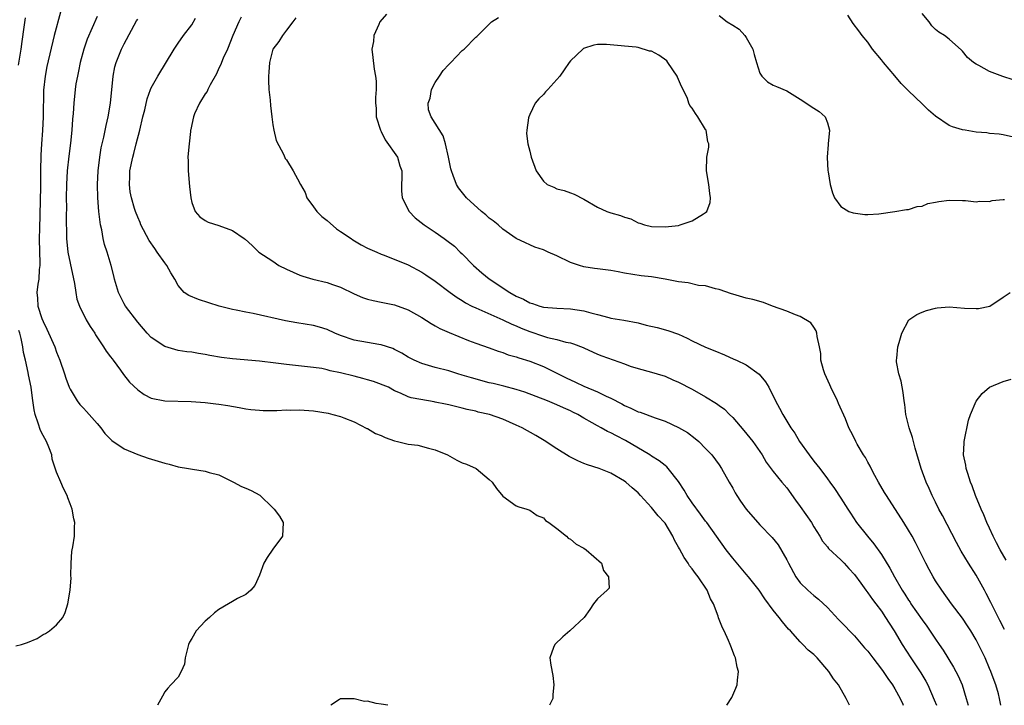
# Model space of a CAD drawing. Units: inches. Extents: x 2526000 to 2529000, y 1539000 to 1542000.
# Drawn here: x 2527204 to 2527349, y 1539000 to 1539101 of the extents above; entities that cross this region are included whole.
import ezdxf

# ---------------------------------------------------------------- set-up
doc = ezdxf.new("R2010")
doc.units = ezdxf.units.IN
doc.header["$MEASUREMENT"] = 0
doc.layers.add('LD25261539_2ft', color=253, linetype='Continuous')

msp = doc.modelspace()

# ---------------------------------------------------------------- linework, layer by layer
at = {"layer": 'LD25261539_2ft'}
for points, elevation in [([(2527209.57, 1539102.43), (2527208.65, 1539099), (2527207.58, 1539094.42), (2527207.29, 1539093), (2527207.07, 1539090.93), (2527207.04, 1539087), (2527206.94, 1539084.94), (2527206.79, 1539083), (2527206.67, 1539081.33), (2527206.62, 1539079), (2527206.61, 1539076.61), (2527206.47, 1539070.47), (2527206.45, 1539069), (2527206.48, 1539067), (2527206.53, 1539065.47), (2527206.52, 1539065), (2527206.43, 1539064.43), (2527206.37, 1539063), (2527206.23, 1539062.23), (2527206.09, 1539061), (2527206.18, 1539060.18), (2527206.24, 1539059), (2527206.82, 1539057.18), (2527207, 1539056.71), (2527207.58, 1539055.58), (2527208.72, 1539053), (2527209, 1539052.21), (2527209.5, 1539051), (2527210.18, 1539049), (2527210.36, 1539048.36), (2527210.88, 1539047), (2527211, 1539046.73), (2527212.06, 1539045), (2527212.46, 1539044.46), (2527213, 1539043.92), (2527213.43, 1539043.43), (2527213.83, 1539043), (2527215, 1539041.63), (2527215.55, 1539041), (2527216.16, 1539040.16), (2527217.15, 1539039.15), (2527219, 1539037.9), (2527221, 1539037.06), (2527222.54, 1539036.54), (2527225, 1539035.79), (2527225.63, 1539035.63), (2527227, 1539035.26), (2527228.53, 1539035), (2527229.12, 1539034.88), (2527231, 1539034.63), (2527231.59, 1539034.41), (2527233, 1539034.07), (2527235.19, 1539033), (2527236.36, 1539032.36), (2527237, 1539032.1), (2527237.76, 1539031.76), (2527239.06, 1539031.06), (2527241, 1539029.21), (2527241.2, 1539029), (2527241.97, 1539027.97), (2527242.52, 1539027), (2527242.4, 1539025), (2527241, 1539023.1), (2527240.14, 1539021.86), (2527239.66, 1539021), (2527239, 1539019.21), (2527238.31, 1539017.69), (2527237.75, 1539017), (2527237, 1539016.37), (2527235.77, 1539015.77), (2527235, 1539015.35), (2527234.44, 1539015), (2527233, 1539014.18), (2527232.35, 1539013.65), (2527231.6, 1539013), (2527231, 1539012.45), (2527229.64, 1539011), (2527229, 1539009.88), (2527228.66, 1539009.34), (2527228.52, 1539009), (2527228.02, 1539007), (2527227.93, 1539006.07), (2527227.45, 1539005), (2527227, 1539004.14), (2527225.88, 1539003), (2527225.48, 1539002.52), (2527225, 1539002.01), (2527224.66, 1539001.34), (2527223.91, 1539000)], 8684), ([(2527257.82, 1539102.18), (2527256.82, 1539101), (2527256.64, 1539100.64), (2527255.93, 1539099), (2527255.88, 1539098.12), (2527255.65, 1539097), (2527255.76, 1539095.76), (2527255.95, 1539094.05), (2527256.15, 1539093), (2527256.26, 1539092.26), (2527256.25, 1539091), (2527256.15, 1539089.85), (2527256.19, 1539089), (2527256.26, 1539088.26), (2527256.26, 1539087), (2527256.89, 1539085), (2527257, 1539084.83), (2527257.6, 1539083.6), (2527259.42, 1539081), (2527259.76, 1539079.76), (2527260.08, 1539079), (2527260.08, 1539077.92), (2527260.02, 1539077), (2527260.03, 1539076.03), (2527260.12, 1539075), (2527261.15, 1539073), (2527262.06, 1539072.06), (2527263.39, 1539071), (2527265, 1539069.93), (2527266.31, 1539069), (2527266.72, 1539068.72), (2527267.84, 1539067.84), (2527268.7, 1539067), (2527269, 1539066.73), (2527270.67, 1539065), (2527271.92, 1539063.92), (2527273, 1539063.05), (2527276.05, 1539061), (2527277, 1539060.45), (2527278.04, 1539060.04), (2527279, 1539059.48), (2527279.4, 1539059.4), (2527280.5, 1539059), (2527281, 1539058.86), (2527283, 1539058.68), (2527285, 1539058.59), (2527287, 1539058.3), (2527288, 1539057.99), (2527289, 1539057.76), (2527290.7, 1539057.3), (2527291, 1539057.24), (2527292.92, 1539056.92), (2527295, 1539056.51), (2527296.21, 1539056.21), (2527297.83, 1539055.83), (2527299.42, 1539055.42), (2527301, 1539054.84), (2527302.27, 1539054.27), (2527303, 1539053.85), (2527305, 1539052.94), (2527306.38, 1539052.38), (2527307.78, 1539051.78), (2527309.18, 1539051.18), (2527309.57, 1539051), (2527311, 1539050.3), (2527312.92, 1539048.92), (2527313.83, 1539047.83), (2527314.33, 1539047), (2527315.35, 1539045), (2527315.94, 1539043.94), (2527316.41, 1539043), (2527317.61, 1539041), (2527318.2, 1539040.2), (2527318.88, 1539039), (2527320.32, 1539037), (2527321, 1539036.1), (2527321.88, 1539035), (2527323, 1539033.45), (2527323.36, 1539033), (2527324.05, 1539032.05), (2527325, 1539030.62), (2527326.01, 1539029), (2527326.41, 1539028.41), (2527327.33, 1539027), (2527328.92, 1539025), (2527329.89, 1539023.89), (2527331, 1539022.27), (2527332.26, 1539020.26), (2527332.91, 1539019), (2527334.06, 1539017), (2527334.44, 1539016.44), (2527335, 1539015.55), (2527335.23, 1539015.23), (2527335.36, 1539015), (2527337, 1539012.64), (2527337.7, 1539011.7), (2527339, 1539009.75), (2527339.55, 1539009), (2527340.15, 1539008.15), (2527341.65, 1539005.65), (2527342.34, 1539004.34), (2527342.92, 1539003), (2527343.55, 1539001), (2527343.82, 1539000)], 8696), ([(2527307, 1539101.94), (2527308.19, 1539101), (2527309, 1539100.55), (2527309.94, 1539099.94), (2527310.78, 1539099), (2527311, 1539098.73), (2527311.97, 1539097), (2527312.2, 1539096.2), (2527312.53, 1539095), (2527313, 1539093.46), (2527313.33, 1539093), (2527314.17, 1539092.17), (2527315, 1539091.67), (2527315.46, 1539091.46), (2527317, 1539090.8), (2527319, 1539089.59), (2527321, 1539088.26), (2527321.77, 1539087.77), (2527322.66, 1539087), (2527323, 1539086.09), (2527323.3, 1539085), (2527323.1, 1539083), (2527323.11, 1539082.89), (2527322.97, 1539081.03), (2527322.95, 1539080.95), (2527323.06, 1539079.06), (2527323.13, 1539078.87), (2527323.4, 1539077), (2527323.74, 1539075.74), (2527324.06, 1539075), (2527325, 1539073.73), (2527326.2, 1539073), (2527326.8, 1539072.8), (2527328.55, 1539072.55), (2527329, 1539072.53), (2527330.63, 1539072.63), (2527332.97, 1539072.97), (2527334.7, 1539073.3), (2527335, 1539073.3), (2527336.28, 1539073.72), (2527337, 1539073.78), (2527337.85, 1539074.15), (2527339, 1539074.36), (2527339.51, 1539074.49), (2527341, 1539074.68), (2527343, 1539074.62), (2527343.41, 1539074.59), (2527345, 1539074.42), (2527345.49, 1539074.51), (2527347, 1539074.48), (2527347.38, 1539074.62), (2527349, 1539074.74), (2527349.22, 1539074.78)], 8698), ([(2527351, 1539083.86), (2527349, 1539084.32), (2527348.43, 1539084.43), (2527347, 1539084.54), (2527346.61, 1539084.61), (2527345, 1539084.73), (2527343.4, 1539085), (2527343, 1539085.08), (2527341.51, 1539085.51), (2527341, 1539085.71), (2527339, 1539087.07), (2527337.97, 1539087.97), (2527337, 1539088.92), (2527335, 1539090.8), (2527333.91, 1539091.91), (2527333, 1539093.05), (2527331.29, 1539095), (2527331, 1539095.39), (2527329.69, 1539097), (2527329, 1539098.01), (2527328.15, 1539099), (2527327.67, 1539099.67), (2527326.8, 1539100.8), (2527326.01, 1539102.01)], 8696), ([(2527350.46, 1539092.46), (2527348.95, 1539092.95), (2527347, 1539093.69), (2527345.42, 1539094.58), (2527345, 1539094.77), (2527344.61, 1539095), (2527343.75, 1539095.75), (2527343, 1539096.69), (2527342.82, 1539096.82), (2527341, 1539098.44), (2527340.32, 1539099), (2527339.51, 1539099.51), (2527339, 1539099.91), (2527338.45, 1539100.45), (2527338.07, 1539101), (2527337, 1539102.24)], 8694), ([(2527203.39, 1539094.61), (2527203.75, 1539097), (2527203.89, 1539098.11), (2527204.23, 1539100.23), (2527204.39, 1539101.61)], 8682), ([(2527215, 1539101.81), (2527213.52, 1539098.48), (2527213.01, 1539097), (2527212.5, 1539095), (2527212.26, 1539093.74), (2527212.09, 1539093), (2527211.87, 1539091.87), (2527211.75, 1539091), (2527211.53, 1539089), (2527211.45, 1539087.45), (2527211.37, 1539086.63), (2527211.28, 1539085), (2527211.07, 1539083.07), (2527210.81, 1539081.19), (2527210.58, 1539079), (2527210.46, 1539077), (2527210.43, 1539075), (2527210.45, 1539073.55), (2527210.44, 1539072.44), (2527210.48, 1539069), (2527210.67, 1539067), (2527211, 1539065.37), (2527211.67, 1539062.33), (2527211.84, 1539061), (2527212.02, 1539060.02), (2527212.38, 1539059), (2527213.39, 1539057), (2527213.98, 1539055.98), (2527214.65, 1539055), (2527214.78, 1539054.78), (2527215.96, 1539053), (2527216.34, 1539052.35), (2527217, 1539051.5), (2527217.2, 1539051.2), (2527217.37, 1539051), (2527218.46, 1539049.54), (2527218.91, 1539048.91), (2527219.78, 1539047.78), (2527221, 1539046.64), (2527221.94, 1539045.94), (2527223, 1539045.41), (2527225, 1539045), (2527228.91, 1539044.91), (2527231, 1539044.75), (2527232.56, 1539044.56), (2527233, 1539044.52), (2527234.32, 1539044.32), (2527236.03, 1539044.03), (2527237, 1539043.84), (2527237.73, 1539043.73), (2527239, 1539043.61), (2527239.57, 1539043.57), (2527241, 1539043.57), (2527241.58, 1539043.58), (2527243, 1539043.65), (2527243.63, 1539043.63), (2527245, 1539043.67), (2527245.6, 1539043.6), (2527247, 1539043.5), (2527249.16, 1539043.16), (2527249.86, 1539043), (2527251, 1539042.68), (2527251.5, 1539042.5), (2527253, 1539041.92), (2527254.91, 1539040.91), (2527255, 1539040.89), (2527256.18, 1539040.18), (2527257, 1539039.87), (2527257.59, 1539039.59), (2527259, 1539039.09), (2527259.43, 1539039), (2527261, 1539038.59), (2527262.44, 1539038.44), (2527264, 1539038), (2527265, 1539037.78), (2527266.83, 1539037), (2527268.21, 1539036.21), (2527269, 1539035.86), (2527269.62, 1539035.62), (2527271.05, 1539035), (2527273, 1539033.38), (2527273.41, 1539033), (2527274.06, 1539032.06), (2527275, 1539030.92), (2527277, 1539029.5), (2527277.35, 1539029.35), (2527278.56, 1539029), (2527279, 1539028.84), (2527280.06, 1539028.06), (2527281, 1539027.71), (2527281.32, 1539027.32), (2527281.8, 1539027), (2527283, 1539026.14), (2527284.42, 1539025), (2527284.69, 1539024.69), (2527285, 1539024.57), (2527285.83, 1539023.83), (2527287, 1539023.22), (2527287.33, 1539023), (2527289.6, 1539021), (2527289.9, 1539019.9), (2527290.65, 1539019), (2527290.71, 1539017.29), (2527290.45, 1539017), (2527289, 1539015.72), (2527288.4, 1539015), (2527287.86, 1539014.14), (2527287.03, 1539013), (2527284.92, 1539011), (2527283.87, 1539010.13), (2527282.67, 1539009), (2527282.52, 1539008.52), (2527281.97, 1539007), (2527282.08, 1539005.92), (2527282.39, 1539004.39), (2527282.55, 1539003), (2527282.4, 1539001.6), (2527282.38, 1539001), (2527281.92, 1539000)], 8686), ([(2527308.14, 1539000), (2527308.87, 1539001.13), (2527309.47, 1539002.53), (2527309.65, 1539003), (2527309.69, 1539003.69), (2527309.85, 1539005), (2527309.66, 1539005.66), (2527309.42, 1539007), (2527309.29, 1539007.29), (2527308.73, 1539008.73), (2527308.65, 1539009), (2527308.4, 1539009.6), (2527307.74, 1539011), (2527307.47, 1539011.47), (2527306.91, 1539012.91), (2527306.83, 1539013.17), (2527306.14, 1539015), (2527305.74, 1539015.74), (2527305.21, 1539017), (2527303.87, 1539019), (2527303.48, 1539019.48), (2527303, 1539020.17), (2527302.63, 1539020.63), (2527302.42, 1539021), (2527301.83, 1539021.83), (2527301.12, 1539023.12), (2527301, 1539023.38), (2527300.41, 1539024.41), (2527300.13, 1539025), (2527299, 1539026.9), (2527298.93, 1539027), (2527297.99, 1539027.99), (2527297.2, 1539029), (2527297, 1539029.23), (2527295.37, 1539031), (2527295, 1539031.38), (2527294.13, 1539032.13), (2527293.19, 1539033), (2527293, 1539033.15), (2527291, 1539034.29), (2527289.26, 1539035), (2527287.54, 1539035.54), (2527287, 1539035.74), (2527286.11, 1539036.11), (2527284.79, 1539036.79), (2527283, 1539037.92), (2527281.13, 1539039.13), (2527279.88, 1539039.88), (2527277.86, 1539041), (2527277, 1539041.42), (2527275, 1539042.27), (2527273.03, 1539042.97), (2527271.35, 1539043.35), (2527271, 1539043.46), (2527269.73, 1539043.73), (2527269, 1539043.93), (2527267, 1539044.41), (2527266.5, 1539044.5), (2527265, 1539044.83), (2527264.84, 1539044.84), (2527264, 1539045), (2527261.43, 1539045.43), (2527261, 1539045.61), (2527259.85, 1539046.15), (2527259, 1539046.49), (2527258.07, 1539047), (2527255.87, 1539047.87), (2527255, 1539048.11), (2527254.32, 1539048.32), (2527253, 1539048.66), (2527251, 1539049.16), (2527249.46, 1539049.46), (2527249, 1539049.6), (2527248.24, 1539049.76), (2527247, 1539049.95), (2527243, 1539050.38), (2527241.42, 1539050.58), (2527239, 1539050.85), (2527235, 1539051.19), (2527233.41, 1539051.41), (2527231.68, 1539051.68), (2527231, 1539051.87), (2527229.98, 1539051.98), (2527229, 1539052.18), (2527228.26, 1539052.26), (2527227, 1539052.45), (2527225, 1539053.01), (2527223, 1539054.36), (2527222.39, 1539055), (2527221, 1539056.64), (2527219.22, 1539059), (2527219, 1539059.36), (2527218.44, 1539060.44), (2527218.16, 1539061), (2527217.56, 1539063), (2527217.46, 1539063.46), (2527217.06, 1539065), (2527216.47, 1539067), (2527216.09, 1539068.09), (2527215.91, 1539069), (2527215.71, 1539070.29), (2527215.52, 1539071), (2527215.43, 1539071.43), (2527215.27, 1539073), (2527215.12, 1539075), (2527215.07, 1539077), (2527215.15, 1539079), (2527215.38, 1539081), (2527215.61, 1539082.39), (2527215.75, 1539083), (2527215.99, 1539083.99), (2527216.32, 1539085.68), (2527216.65, 1539087), (2527216.98, 1539089), (2527217.36, 1539093), (2527217.63, 1539094.37), (2527217.81, 1539095), (2527218.62, 1539097), (2527219, 1539097.75), (2527220.83, 1539101.17), (2527221, 1539101.44)], 8688), ([(2527326.27, 1539000), (2527325.78, 1539001), (2527324.64, 1539003), (2527323.89, 1539003.89), (2527323.22, 1539005), (2527321.51, 1539007), (2527321.24, 1539007.24), (2527321, 1539007.51), (2527320.17, 1539008.17), (2527319.39, 1539009), (2527319, 1539009.38), (2527317.56, 1539011), (2527317.27, 1539011.27), (2527316.35, 1539012.35), (2527315.88, 1539013), (2527315, 1539014.07), (2527313.74, 1539015.74), (2527312.91, 1539017), (2527311.33, 1539019), (2527311, 1539019.37), (2527309, 1539021.76), (2527308.04, 1539023), (2527305.2, 1539027), (2527305, 1539027.24), (2527304.26, 1539028.26), (2527303, 1539029.91), (2527302.25, 1539031), (2527301.82, 1539031.82), (2527301, 1539033.07), (2527299.47, 1539035), (2527299.25, 1539035.25), (2527299, 1539035.42), (2527298.13, 1539036.13), (2527297, 1539036.81), (2527296.73, 1539037), (2527293.16, 1539039.16), (2527291.81, 1539039.81), (2527291, 1539040.28), (2527290.48, 1539040.48), (2527289.57, 1539041), (2527289, 1539041.3), (2527288.24, 1539041.76), (2527287, 1539042.45), (2527286.12, 1539043), (2527285.35, 1539043.35), (2527285, 1539043.53), (2527283.97, 1539043.97), (2527283, 1539044.43), (2527281.62, 1539045), (2527278.28, 1539046.28), (2527277, 1539046.69), (2527275.17, 1539047.17), (2527273.56, 1539047.56), (2527273, 1539047.68), (2527270.38, 1539048.38), (2527269, 1539048.82), (2527268.36, 1539049), (2527267, 1539049.42), (2527265, 1539049.94), (2527263, 1539050.54), (2527261.9, 1539051), (2527261, 1539051.48), (2527260.05, 1539052.05), (2527259, 1539052.6), (2527258.72, 1539052.72), (2527257, 1539053.3), (2527256.65, 1539053.35), (2527255, 1539053.63), (2527253, 1539053.99), (2527251, 1539054.66), (2527250.18, 1539055), (2527249, 1539055.54), (2527247.89, 1539055.89), (2527247, 1539056.14), (2527244.54, 1539056.54), (2527242.84, 1539056.84), (2527238.07, 1539057.93), (2527237, 1539058.13), (2527235.58, 1539058.42), (2527235, 1539058.51), (2527233.05, 1539059), (2527229.97, 1539059.96), (2527228.55, 1539060.55), (2527227.89, 1539061), (2527227, 1539062.03), (2527226.48, 1539063), (2527225.91, 1539063.91), (2527225.33, 1539065), (2527225, 1539065.39), (2527223.9, 1539067), (2527223.51, 1539067.51), (2527222.72, 1539068.72), (2527221.48, 1539071), (2527221.36, 1539071.36), (2527221, 1539072.14), (2527220.67, 1539073), (2527220.55, 1539073.45), (2527220.08, 1539075), (2527219.91, 1539075.91), (2527219.77, 1539077), (2527219.85, 1539078.15), (2527219.86, 1539079), (2527220.27, 1539081), (2527220.43, 1539081.57), (2527220.78, 1539083), (2527221.3, 1539085), (2527221.77, 1539087), (2527222.04, 1539088.04), (2527222.38, 1539089.62), (2527222.88, 1539091), (2527223, 1539091.29), (2527223.98, 1539093), (2527226.4, 1539097), (2527227, 1539097.86), (2527227.75, 1539099), (2527229, 1539100.56), (2527229.57, 1539101.57)], 8690), ([(2527236.3, 1539101.7), (2527235.95, 1539101), (2527235.08, 1539099), (2527234.26, 1539097), (2527233.65, 1539095.65), (2527233.37, 1539095), (2527233.28, 1539094.72), (2527233, 1539094.15), (2527232.64, 1539093.36), (2527231.72, 1539091.72), (2527231.38, 1539091), (2527231.28, 1539090.72), (2527231, 1539090.37), (2527230.16, 1539089), (2527229.4, 1539087.4), (2527229.24, 1539087), (2527229, 1539085.85), (2527228.87, 1539085.13), (2527228.83, 1539085), (2527228.8, 1539084.8), (2527228.59, 1539083), (2527228.46, 1539081.54), (2527228.43, 1539081), (2527228.46, 1539080.46), (2527228.48, 1539079), (2527228.66, 1539076.66), (2527228.84, 1539075), (2527229, 1539074.31), (2527229.52, 1539073), (2527230.2, 1539072.2), (2527231, 1539071.65), (2527231.4, 1539071.4), (2527233, 1539070.92), (2527235, 1539070.18), (2527236.74, 1539069), (2527236.89, 1539068.89), (2527237.95, 1539067.95), (2527238.94, 1539067), (2527241, 1539065.64), (2527241.88, 1539065), (2527243, 1539064.45), (2527244.01, 1539064.01), (2527245, 1539063.59), (2527245.44, 1539063.44), (2527246.89, 1539063), (2527249, 1539062.51), (2527249.79, 1539062.21), (2527251, 1539061.79), (2527253, 1539060.81), (2527254.27, 1539060.27), (2527255, 1539060.04), (2527255.82, 1539059.82), (2527257, 1539059.61), (2527259, 1539059.21), (2527261, 1539058.46), (2527263, 1539057.31), (2527264.41, 1539056.41), (2527265, 1539056.09), (2527265.7, 1539055.7), (2527267.09, 1539055.09), (2527269.92, 1539053.92), (2527271, 1539053.52), (2527273, 1539052.83), (2527274.33, 1539052.33), (2527275, 1539052.13), (2527275.8, 1539051.8), (2527277, 1539051.5), (2527277.36, 1539051.36), (2527279, 1539050.89), (2527281, 1539050.08), (2527284.39, 1539048.39), (2527285.76, 1539047.76), (2527287, 1539047.15), (2527289, 1539046.32), (2527290.31, 1539045.69), (2527291, 1539045.41), (2527292.58, 1539044.58), (2527293, 1539044.33), (2527293.94, 1539043.94), (2527295, 1539043.39), (2527295.31, 1539043.31), (2527297.52, 1539042.48), (2527299, 1539041.98), (2527301, 1539041.06), (2527302.3, 1539040.3), (2527303.45, 1539039.45), (2527303.97, 1539039), (2527305, 1539037.96), (2527305.9, 1539037), (2527307, 1539035.52), (2527307.35, 1539035), (2527308.48, 1539033), (2527309, 1539032.11), (2527309.38, 1539031.38), (2527309.61, 1539031), (2527310.17, 1539030.17), (2527310.99, 1539029), (2527313, 1539026.69), (2527314.82, 1539024.82), (2527315.71, 1539023.71), (2527317, 1539021.49), (2527317.25, 1539021), (2527318.36, 1539019), (2527319, 1539018.1), (2527320.1, 1539017), (2527321, 1539016.24), (2527321.7, 1539015.7), (2527323, 1539014.44), (2527324.66, 1539012.66), (2527325.66, 1539011.66), (2527326.27, 1539011), (2527327, 1539010.26), (2527328.51, 1539008.51), (2527329, 1539007.99), (2527329.43, 1539007.43), (2527329.74, 1539007), (2527331, 1539005.35), (2527331.25, 1539005), (2527331.94, 1539003.94), (2527332.65, 1539003), (2527333, 1539002.41), (2527333.78, 1539001), (2527334.15, 1539000.15), (2527334.22, 1539000)], 8692), ([(2527244.38, 1539101.62), (2527243.95, 1539101), (2527243, 1539099.8), (2527242.4, 1539099), (2527241.86, 1539098.14), (2527241.01, 1539097), (2527240.49, 1539095), (2527240.41, 1539093.59), (2527240.34, 1539093), (2527240.35, 1539092.35), (2527240.41, 1539091), (2527240.58, 1539089.42), (2527240.64, 1539088.64), (2527240.83, 1539087), (2527241, 1539085.78), (2527241.13, 1539085), (2527241.48, 1539083.48), (2527242.62, 1539081.38), (2527242.83, 1539080.83), (2527243, 1539080.61), (2527243.99, 1539079), (2527245, 1539077.17), (2527245.05, 1539077.05), (2527245.06, 1539077), (2527245.79, 1539075.79), (2527246.01, 1539075), (2527247, 1539073.68), (2527247.48, 1539073), (2527248.24, 1539072.24), (2527249, 1539071.64), (2527250.42, 1539070.42), (2527251, 1539070.05), (2527252.58, 1539069), (2527252.82, 1539068.82), (2527254.07, 1539068.07), (2527255, 1539067.59), (2527256.35, 1539067), (2527257, 1539066.7), (2527257.47, 1539066.53), (2527261, 1539065.12), (2527263, 1539064.04), (2527263.62, 1539063.62), (2527265, 1539062.67), (2527267.23, 1539061), (2527268.26, 1539060.26), (2527269, 1539059.82), (2527269.49, 1539059.49), (2527270.43, 1539059), (2527271, 1539058.73), (2527271.45, 1539058.55), (2527275, 1539057), (2527276.33, 1539056.33), (2527277, 1539056.07), (2527277.73, 1539055.73), (2527279, 1539055.23), (2527281, 1539054.56), (2527281.63, 1539054.37), (2527283, 1539054.07), (2527284.32, 1539053.68), (2527285, 1539053.57), (2527285.45, 1539053.45), (2527286.89, 1539052.89), (2527287, 1539052.83), (2527289, 1539051.92), (2527289.66, 1539051.66), (2527293, 1539050.47), (2527293.85, 1539050.15), (2527295, 1539049.77), (2527297, 1539049.25), (2527297.82, 1539049), (2527299, 1539048.67), (2527300.13, 1539048.13), (2527301, 1539047.78), (2527303, 1539046.72), (2527305, 1539045.57), (2527306.6, 1539044.6), (2527307, 1539044.3), (2527307.78, 1539043.78), (2527308.54, 1539043), (2527309, 1539042.56), (2527310.64, 1539040.64), (2527311.55, 1539039.55), (2527311.97, 1539039), (2527313.36, 1539037), (2527313.96, 1539035.96), (2527315, 1539034.58), (2527316.28, 1539033), (2527317, 1539032.14), (2527318.3, 1539030.3), (2527319, 1539029.4), (2527320.64, 1539027), (2527321, 1539026.4), (2527321.88, 1539025), (2527322.27, 1539024.27), (2527323, 1539023.43), (2527323.18, 1539023.18), (2527325, 1539021.49), (2527325.5, 1539021), (2527326.2, 1539020.2), (2527327, 1539019.34), (2527327.94, 1539018.06), (2527328.7, 1539017), (2527328.83, 1539016.83), (2527329, 1539016.64), (2527329.66, 1539015.66), (2527330.18, 1539015), (2527331, 1539013.91), (2527331.62, 1539013), (2527332.13, 1539012.13), (2527332.9, 1539011), (2527334.05, 1539009), (2527335.33, 1539007), (2527336.82, 1539004.82), (2527337.56, 1539003.56), (2527337.85, 1539003), (2527338.82, 1539000.82), (2527339.16, 1539000)], 8694), ([(2527348.64, 1539000), (2527348.48, 1539001), (2527348.29, 1539001.71), (2527347.93, 1539003), (2527347.67, 1539003.67), (2527347.18, 1539005), (2527347, 1539005.44), (2527346.32, 1539007), (2527345.37, 1539009), (2527345, 1539009.7), (2527344.22, 1539011), (2527343.75, 1539011.75), (2527343, 1539012.86), (2527341.36, 1539015), (2527339.94, 1539017), (2527339, 1539018.4), (2527338.63, 1539019), (2527338.05, 1539020.05), (2527337.56, 1539021), (2527336.6, 1539023), (2527336.06, 1539024.06), (2527335.54, 1539025), (2527335, 1539025.89), (2527334.31, 1539027), (2527331.73, 1539031), (2527331.47, 1539031.47), (2527330.57, 1539033), (2527330.04, 1539033.96), (2527329.49, 1539035), (2527329.35, 1539035.35), (2527329, 1539035.95), (2527328.63, 1539036.63), (2527328.36, 1539037), (2527327.4, 1539038.6), (2527327.19, 1539039), (2527327.14, 1539039.13), (2527326.48, 1539040.48), (2527326.2, 1539041), (2527325.67, 1539042.33), (2527324.63, 1539044.63), (2527324.5, 1539045), (2527323.53, 1539047), (2527323.39, 1539047.39), (2527322.61, 1539049), (2527322.41, 1539049.59), (2527322.04, 1539051), (2527322.02, 1539052.02), (2527321.82, 1539053), (2527321.47, 1539054.53), (2527321.44, 1539055), (2527321.35, 1539055.35), (2527321, 1539055.88), (2527320.54, 1539056.54), (2527319, 1539057.45), (2527318.31, 1539057.69), (2527317, 1539058.26), (2527314.88, 1539059), (2527313.54, 1539059.54), (2527311.96, 1539059.96), (2527311, 1539060.2), (2527309, 1539060.76), (2527308.84, 1539060.84), (2527307, 1539061.46), (2527306.46, 1539061.54), (2527305, 1539062), (2527303.95, 1539062.05), (2527302.42, 1539062.42), (2527301, 1539062.57), (2527299, 1539062.99), (2527297, 1539063.31), (2527295.46, 1539063.46), (2527293, 1539063.87), (2527292.08, 1539064.08), (2527291, 1539064.27), (2527289, 1539064.53), (2527288.58, 1539064.58), (2527287, 1539064.8), (2527286.33, 1539065), (2527285, 1539065.47), (2527283, 1539066.44), (2527281.72, 1539067), (2527281, 1539067.31), (2527279.74, 1539067.74), (2527279, 1539068.07), (2527278.34, 1539068.34), (2527277, 1539069.02), (2527275, 1539070.38), (2527274.32, 1539071), (2527273.59, 1539071.59), (2527273, 1539071.99), (2527272.48, 1539072.48), (2527271.85, 1539073), (2527269.65, 1539075), (2527268.47, 1539076.47), (2527268.13, 1539077), (2527267.68, 1539078.32), (2527267.39, 1539079), (2527267.29, 1539079.29), (2527266.96, 1539081), (2527266.51, 1539083), (2527266.19, 1539084.19), (2527264.38, 1539087), (2527264.03, 1539088.03), (2527263.98, 1539089), (2527264.24, 1539089.76), (2527264.45, 1539091), (2527265, 1539092.05), (2527265.62, 1539093), (2527266.19, 1539093.81), (2527267, 1539094.73), (2527267.29, 1539095), (2527269, 1539096.78), (2527269.3, 1539097), (2527271, 1539098.75), (2527271.14, 1539098.86), (2527273, 1539100.7), (2527273.33, 1539101), (2527274.34, 1539101.66)], 8698), ([(2527349.18, 1539011.18), (2527348.52, 1539012.52), (2527347.5, 1539014.5), (2527347.18, 1539015.18), (2527346.51, 1539016.51), (2527346.23, 1539017), (2527345, 1539019.24), (2527343.88, 1539021), (2527342.78, 1539022.78), (2527342.08, 1539024.08), (2527340.05, 1539028.05), (2527339.5, 1539029), (2527339, 1539030.01), (2527338.48, 1539031), (2527338.04, 1539032.03), (2527337.6, 1539033), (2527336.89, 1539035), (2527336, 1539038), (2527335.58, 1539039.58), (2527335.1, 1539041), (2527334.61, 1539043), (2527334.46, 1539044.46), (2527334.37, 1539045), (2527334.23, 1539046.23), (2527333.91, 1539047.91), (2527333.58, 1539049), (2527333.23, 1539050.77), (2527333.22, 1539051), (2527333.29, 1539051.29), (2527333.4, 1539053), (2527333.64, 1539053.64), (2527334.01, 1539055), (2527335.03, 1539057), (2527336.25, 1539057.75), (2527337, 1539058.11), (2527337.65, 1539058.35), (2527339, 1539058.71), (2527339.25, 1539058.75), (2527341, 1539058.89), (2527343.29, 1539058.71), (2527345, 1539058.64), (2527345.34, 1539058.66), (2527347.05, 1539059), (2527349, 1539060.32), (2527350.05, 1539061)], 8700), ([(2527203, 1539008.8), (2527203.79, 1539009), (2527204.72, 1539009.28), (2527206.11, 1539009.89), (2527207, 1539010.44), (2527207.38, 1539010.62), (2527207.96, 1539011), (2527209, 1539011.88), (2527209.92, 1539013), (2527210.28, 1539013.72), (2527210.67, 1539015), (2527211.01, 1539017), (2527211.14, 1539018.86), (2527211.13, 1539019.13), (2527211.15, 1539021), (2527211.26, 1539022.74), (2527211.3, 1539023), (2527211.41, 1539023.41), (2527211.63, 1539025), (2527211.65, 1539026.35), (2527211.71, 1539027), (2527211.56, 1539027.56), (2527211.31, 1539029), (2527211, 1539029.76), (2527210.68, 1539030.68), (2527210.58, 1539031), (2527210.04, 1539032.04), (2527209.64, 1539033), (2527209, 1539034.48), (2527208.37, 1539036.37), (2527208.28, 1539037), (2527207.85, 1539038.15), (2527207.51, 1539039), (2527207, 1539039.88), (2527206.63, 1539040.63), (2527206.29, 1539041.71), (2527205.83, 1539043), (2527205.69, 1539043.69), (2527205.42, 1539045.42), (2527205.23, 1539047), (2527204.86, 1539048.86), (2527204.81, 1539049.19), (2527204.41, 1539051), (2527204.13, 1539052.13), (2527203.99, 1539053), (2527203.76, 1539054.24), (2527203.55, 1539055), (2527203.41, 1539055.41)], 8682), ([(2527349.43, 1539021.43), (2527348.57, 1539023), (2527348.02, 1539024.02), (2527347.52, 1539025), (2527347, 1539026.17), (2527346.59, 1539027), (2527346.14, 1539028.14), (2527345.73, 1539029), (2527344.92, 1539031), (2527344.43, 1539032.43), (2527344.19, 1539033), (2527343.76, 1539034.24), (2527343.55, 1539035), (2527343.49, 1539035.49), (2527343.16, 1539037), (2527343.23, 1539038.77), (2527343.25, 1539039), (2527343.86, 1539042.14), (2527344.16, 1539043), (2527345, 1539044.93), (2527345.91, 1539046.09), (2527347, 1539047.02), (2527349, 1539047.85), (2527350.19, 1539048.19)], 8702), ([(2527258, 1539000), (2527257, 1539000.17), (2527256.27, 1539000.27), (2527255, 1539000.59), (2527254.56, 1539000.56), (2527253, 1539000.97), (2527252.96, 1539000.96), (2527251, 1539000.97), (2527250.86, 1539000.86), (2527249.58, 1539000)], 8686)]:
    msp.add_lwpolyline(points, dxfattribs=dict(at, elevation=elevation))
at = {"layer": 'LD25261539_2ft', "elevation": 8700}
msp.add_lwpolyline([(2527305.64, 1539075.64), (2527305.47, 1539077), (2527305.12, 1539079), (2527305.19, 1539081), (2527305.48, 1539082.52), (2527305.45, 1539083), (2527305.3, 1539083.3), (2527305.06, 1539085), (2527305, 1539085.13), (2527303.84, 1539087), (2527303.48, 1539087.48), (2527303, 1539088.25), (2527302.66, 1539088.66), (2527302.53, 1539089), (2527302.31, 1539089.69), (2527301.69, 1539091), (2527301.44, 1539091.44), (2527300.82, 1539092.82), (2527300.78, 1539093), (2527299.42, 1539095), (2527299.24, 1539095.24), (2527298.08, 1539096.08), (2527297, 1539096.67), (2527296.71, 1539096.71), (2527295, 1539097.22), (2527294.73, 1539097.27), (2527293, 1539097.41), (2527292.51, 1539097.49), (2527290.35, 1539097.65), (2527289, 1539097.66), (2527288.45, 1539097.55), (2527286.94, 1539097.06), (2527286.86, 1539097), (2527285, 1539095.26), (2527284.79, 1539095), (2527284.08, 1539093.92), (2527283.41, 1539093), (2527283, 1539092.48), (2527281.67, 1539091), (2527281.33, 1539090.67), (2527281, 1539090.3), (2527280.34, 1539089.66), (2527279.8, 1539089), (2527279, 1539087.33), (2527278.86, 1539087), (2527278.81, 1539086.81), (2527278.54, 1539085), (2527278.52, 1539084.52), (2527278.69, 1539083), (2527279, 1539081.92), (2527279.2, 1539081), (2527279.93, 1539079), (2527281, 1539077.46), (2527281.58, 1539077), (2527282.57, 1539076.57), (2527283, 1539076.35), (2527284.09, 1539076.09), (2527285, 1539075.76), (2527285.53, 1539075.53), (2527287, 1539074.8), (2527289, 1539073.62), (2527290.39, 1539073), (2527291, 1539072.77), (2527292.42, 1539072.42), (2527293, 1539072.15), (2527293.92, 1539071.92), (2527295, 1539071.33), (2527295.25, 1539071.25), (2527295.94, 1539071), (2527297, 1539070.77), (2527299, 1539070.7), (2527301, 1539070.94), (2527301.24, 1539071), (2527303, 1539071.63), (2527304.66, 1539072.66), (2527305, 1539072.84), (2527305.19, 1539073), (2527305.66, 1539074.34), (2527305.73, 1539075)], close=True, dxfattribs=at)

doc.saveas('drawing.dxf')
